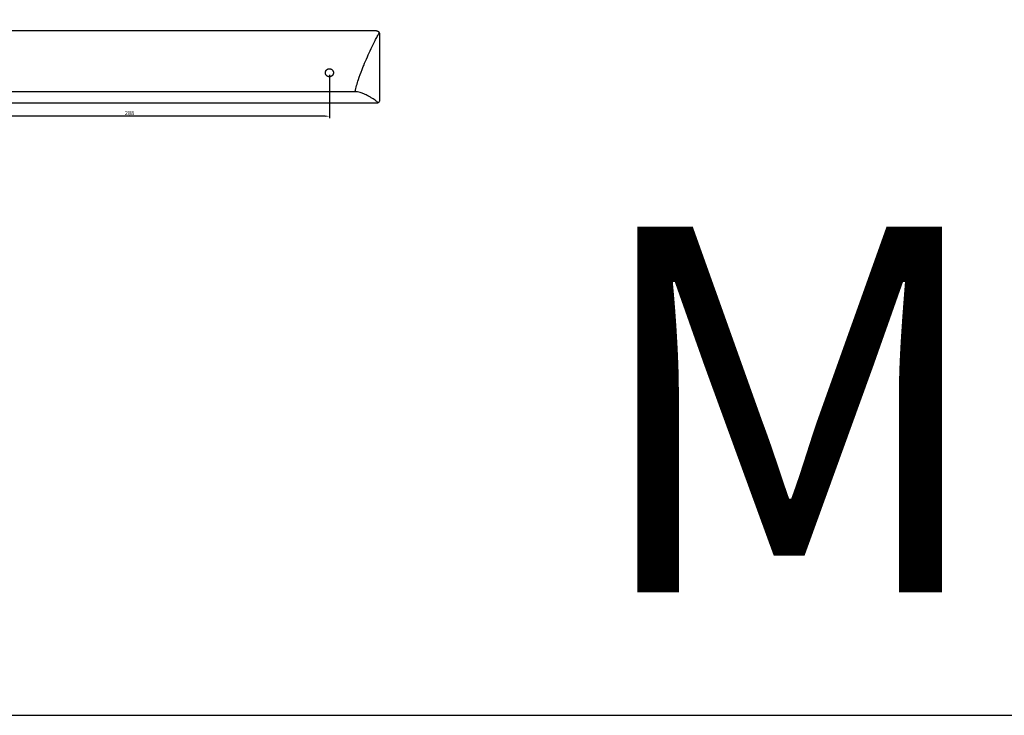
# Model space of a CAD drawing. Units: millimetres. Extents: x 2432 to 6613, y 659 to 4460.
# Drawn here: x 5195 to 5904, y 659 to 1160 of the extents above; entities that cross this region are included whole.
import ezdxf

# ---------------------------------------------------------------- set-up
doc = ezdxf.new("R2010")
doc.units = ezdxf.units.MM
doc.header["$MEASUREMENT"] = 0
doc.styles.add('Arial Îáû÷íûé', font='arial.ttf')
doc.dimstyles.new('Template Millimeter Engrave', dxfattribs={"dimtxt": 3, "dimasz": 3, "dimexe": 1.5, "dimexo": 1.5, "dimgap": 0.75, "dimtad": 1, "dimtoh": 1, "dimdec": 0, "dimzin": 1, "dimdsep": 46, "dimtxsty": 'Arial Îáû÷íûé', "dimcen": 1.5, "dimazin": 1, "dimtfac": 1, "dimtdec": 4, "dimtix": 1, "dimtofl": 0, "dimtmove": 1, "dimatfit": 3, "dimfxl": 1, "dimtolj": 1, "dimtzin": 1, "dimarcsym": 0})

# ---------------------------------------------------------------- blocks, each defined once
blk = doc.blocks.new('*D63')
at = {"color": 0, "lineweight": -2, "transparency": 16777216}
for p, q in [((5129.66, 1120.45), (5129.66, 1089.13)), ((5417.66, 1120.45), (5417.66, 1089.13)), ((5414.66, 1090.63), (5132.66, 1090.63))]:
    blk.add_line(p, q, dxfattribs=at)
at = {"color": 0, "transparency": 16777216}
for points in [[(5132.66, 1091.13), (5132.66, 1090.13), (5129.66, 1090.63)], [(5414.66, 1091.13), (5414.66, 1090.13), (5417.66, 1090.63)]]:
    blk.add_solid(points, dxfattribs=at)
at = {"layer": 'Defpoints', "color": 0, "transparency": 16777216}
for p in [(5129.66, 1121.95), (5417.66, 1121.95), (5129.66, 1090.63)]:
    blk.add_point(p, dxfattribs=at)
at = {"color": 0, "transparency": 16777216, "insert": (5273.66, 1092.91), "char_height": 3, "attachment_point": 5, "style": 'Arial Îáû÷íûé'}
blk.add_mtext('\\A1;288', dxfattribs=at)

msp = doc.modelspace()

# ---------------------------------------------------------------- linework, layer by layer
msp.add_lwpolyline([(2431.6, 658.8), (6613.26, 658.8), (6613.26, 4460.32), (2431.6, 4460.32)], close=True)
for points in [[(5451.66, 1152.12), (5418.68, 1152.12), (5388.63, 1152.12), (3655.66, 1152.12)], [(5436.08, 1108.3), (5418.68, 1108.3), (5388.63, 1108.3), (3671.23, 1108.3)], [(5451.66, 1100.02), (5432.45, 1100.02), (5418.68, 1100.02), (5388.63, 1100.02), (3674.86, 1100.02), (3655.66, 1100.02)]]:
    msp.add_lwpolyline(points)
for points, knots in [([(5436.08, 1108.3), (5436.79, 1111.23), (5437.62, 1114.12), (5438.56, 1116.97), (5439.36, 1119.4), (5440.22, 1121.79), (5441.15, 1124.17), (5441.55, 1125.19), (5441.95, 1126.2), (5442.37, 1127.21), (5443.22, 1129.27), (5444.11, 1131.34), (5445.01, 1133.36), (5445.91, 1135.36), (5446.83, 1137.35), (5447.77, 1139.33), (5448.69, 1141.26), (5449.66, 1143.24), (5450.62, 1145.16), (5451.1, 1146.13), (5451.59, 1147.09), (5452.56, 1148.95), (5453.05, 1149.89), (5453.54, 1150.79)], [30.714748, 30.714748, 30.714748, 30.714748, 39.733249, 39.733249, 39.733249, 47.386669, 47.386669, 47.386669, 50.665549, 50.665549, 50.665549, 57.360875, 57.360875, 57.360875, 63.927535, 63.927535, 63.927535, 70.421361, 70.421361, 70.421361, 73.681586, 73.681586, 76.759658, 76.759658, 76.759658, 76.759658]), ([(5453.66, 1150.12), (5453.66, 1148.5), (5453.66, 1145.03), (5453.66, 1139.8), (5453.66, 1134.43), (5453.66, 1128.3), (5453.66, 1121.4), (5453.66, 1113.81), (5453.66, 1107.21), (5453.66, 1103.25), (5453.66, 1101.61)], [77.45633, 77.45633, 77.45633, 77.45633, 83.561352, 90.681822, 97.80875, 104.942718, 116.017161, 127.109559, 138.196077, 146.386425, 146.386425, 146.386425, 146.386425]), ([(5452.79, 1100.25), (5452.61, 1100.44), (5452.41, 1100.64), (5451.94, 1101.08), (5451.65, 1101.32), (5451.36, 1101.56), (5450.87, 1101.95), (5450.36, 1102.32), (5449.35, 1103.01), (5448.83, 1103.35), (5448.32, 1103.66), (5447.62, 1104.1), (5446.92, 1104.5), (5446.23, 1104.87), (5446.09, 1104.95), (5445.96, 1105.02), (5445.82, 1105.09), (5444.7, 1105.69), (5443.6, 1106.21), (5442.55, 1106.65), (5442.07, 1106.85), (5441.61, 1107.03), (5441.15, 1107.2), (5440.73, 1107.36), (5440.31, 1107.5), (5439.91, 1107.63), (5439.22, 1107.84), (5438.57, 1108.01), (5437.97, 1108.12), (5437.74, 1108.17), (5437.51, 1108.2), (5437.29, 1108.23), (5436.86, 1108.29), (5436.45, 1108.31), (5436.08, 1108.3)], [0.414285, 0.414285, 0.414285, 0.414285, 1.50991, 1.50991, 3.021829, 3.021829, 3.021829, 5.502572, 5.502572, 7.997402, 7.997402, 7.997402, 11.374864, 11.374864, 11.374864, 12.045409, 12.045409, 12.045409, 17.524491, 17.524491, 17.524491, 19.999834, 19.999834, 19.999834, 22.307703, 22.307703, 22.307703, 26.222217, 26.222217, 26.222217, 27.726878, 27.726878, 27.726878, 30.714748, 30.714748, 30.714748, 30.714748]), ([(5452.79, 1100.25), (5452.75, 1100.23), (5452.7, 1100.21), (5452.58, 1100.16), (5452.5, 1100.14), (5452.37, 1100.1), (5452.33, 1100.09), (5452.24, 1100.07), (5452.19, 1100.06), (5452.07, 1100.04), (5451.99, 1100.03), (5451.86, 1100.02), (5451.82, 1100.02), (5451.76, 1100.02), (5451.74, 1100.02), (5451.71, 1100.02), (5451.7, 1100.02), (5451.68, 1100.02), (5451.67, 1100.02), (5451.66, 1100.02)], [148.377634, 148.377634, 148.377634, 148.377634, 148.539598, 148.539598, 148.814901, 148.814901, 148.953826, 148.953826, 149.092751, 149.092751, 149.342835, 149.342835, 149.467377, 149.467377, 149.529644, 149.529644, 149.560777, 149.560777, 149.591911, 149.591911, 149.591911, 149.591911]), ([(5453.66, 1101.61), (5453.66, 1101.21), (5453.44, 1100.8), (5453.07, 1100.46), (5452.98, 1100.38), (5452.89, 1100.31), (5452.79, 1100.25)], [146.386425, 146.386425, 146.386425, 146.386425, 148.009816, 148.009816, 148.009816, 148.377634, 148.377634, 148.377634, 148.377634])]:
    msp.add_open_spline(points, degree=3, knots=knots)
msp.add_rational_spline([(5451.66, 1152.12), (5453.07, 1152.12), (5453.54, 1150.79)], [1, 0.773729395715, 0.897063241618], degree=2)
msp.add_open_spline([(5453.54, 1150.79), (5453.62, 1150.57), (5453.66, 1150.35), (5453.66, 1150.12)], degree=3)
msp.add_rational_spline([(5416.71, 1124.69), (5413.97, 1123.75), (5414.91, 1121.01), (5415.86, 1118.27), (5418.6, 1119.21), (5421.34, 1120.16), (5420.4, 1122.9), (5419.45, 1125.64), (5416.71, 1124.69)], [1, 0.707106781187, 1, 0.707106781187, 1, 0.707106781187, 1, 0.707106781187, 1], degree=2, knots=[0, 0, 0, 4.712389, 4.712389, 9.424778, 9.424778, 14.137167, 14.137167, 18.849556, 18.849556, 18.849556])

# ---------------------------------------------------------------- texts
at = {"insert": (5603.25, 1010.93), "char_height": 263.59, "width": 2226.1891, "attachment_point": 1, "style": 'Arial Îáû÷íûé'}
msp.add_mtext('M 1:1', dxfattribs=at)

# ---------------------------------------------------------------- dimensions: what is measured, and where the dimension line sits
dim = msp.add_linear_dim(base=(5129.66, 1090.63), p1=(5417.66, 1121.95), p2=(5129.66, 1121.95), dimstyle='Template Millimeter Engrave', override={"dimtxt": 3, "dimasz": 3, "dimexe": 1.5, "dimexo": 1.5, "dimgap": 0.75, "dimtad": 1, "dimtih": 0, "dimdec": 0, "dimzin": 1, "dimtxsty": 'Arial Îáû÷íûé', "dimsah": 0, "dimcen": 1.5, "dimadec": 2, "dimazin": 1, "dimtix": 0, "dimtmove": 0, "dimtzin": 1})
dim.commit()
dim.dimension.update_dxf_attribs({"geometry": '*D63', "text_midpoint": (5273.66, 1092.91)})

doc.saveas('drawing.dxf')
